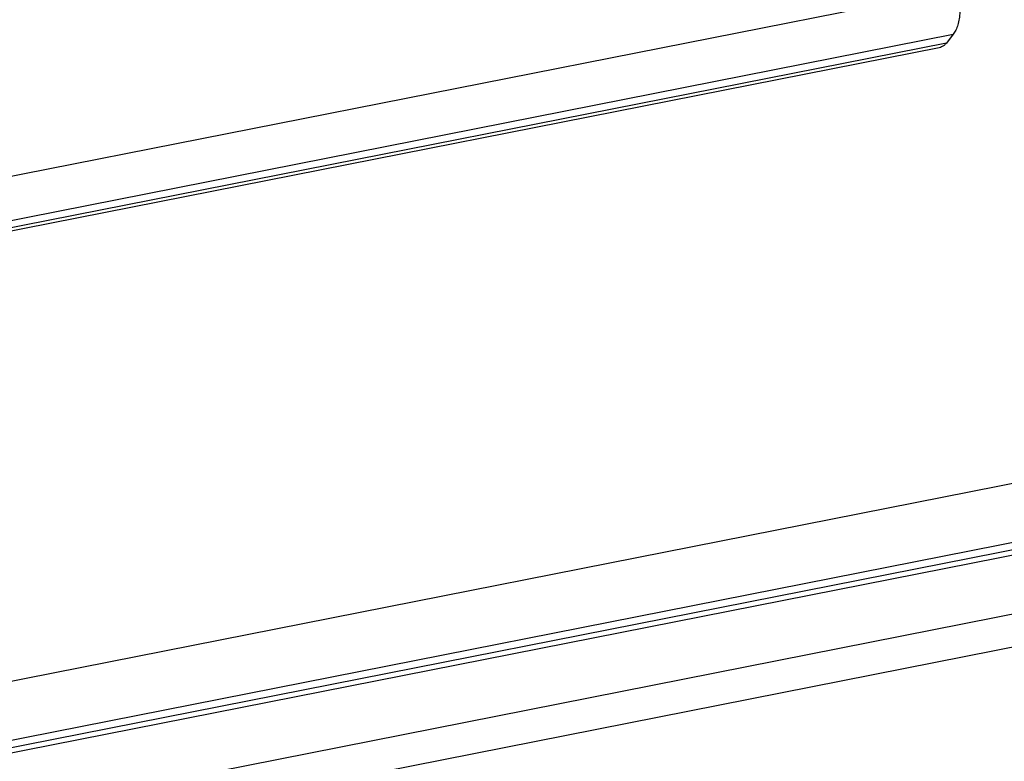
# Model space of a CAD drawing. Extents: x 0 to 1135, y 0 to 803.
# Drawn here: x 629 to 672, y 338 to 371 of the extents above; entities that cross this region are included whole.
import ezdxf

# ---------------------------------------------------------------- set-up
doc = ezdxf.new("R2010")
doc.units = 0
doc.header["$LTSCALE"] = 62.432432
doc.layers.add('DP40_DXF_CONTINUOUS_LINE', color=7, linetype='CONTINUOUS')
doc.layers.add('H875C303_DXF_CONTINUOUS_LINE', color=7, linetype='CONTINUOUS')

msp = doc.modelspace()

# ---------------------------------------------------------------- linework, layer by layer
at = {"layer": 'DP40_DXF_CONTINUOUS_LINE', "color": 7, "linetype": 'Continuous'}
for p, q in [((208.77, 259.134), (797.667, 375.421)), ((210.053, 256.772), (798.95, 373.058)), ((210.053, 256.443), (798.95, 372.729)), ((798.828, 372.456), (210.163, 256.215)), ((208.553, 253.291), (797.45, 369.577)), ((210.405, 252.193), (799.302, 368.48))]:
    msp.add_line(p, q, dxfattribs=at)
at = {"layer": 'H875C303_DXF_CONTINUOUS_LINE', "color": 7, "linetype": 'Continuous'}
for p, q in [((609.589, 360.711), (670.211, 372.682)), ((609.386, 358.707), (670.007, 370.677)), ((670.007, 370.677), (669.7, 370.287)), ((669.384, 370.077), (608.762, 358.106)), ((669.7, 370.287), (609.078, 358.317))]:
    msp.add_line(p, q, dxfattribs=at)
for points, start_tangent, end_tangent in [([(670.211, 372.682), (670.27, 372.34), (670.3, 371.997), (670.299, 371.668), (670.269, 371.366), (670.208, 371.093), (670.119, 370.86), (670.007, 370.677)], (0.210301, -0.977637), (-0.618754, -0.785585)), ([(669.7, 370.287), (669.601, 370.185), (669.492, 370.113), (669.384, 370.077)], (-0.618754, -0.785585), (-0.980998, -0.194018))]:
    msp.add_spline(points, degree=3, dxfattribs=dict(at, start_tangent=start_tangent, end_tangent=end_tangent))

doc.saveas('drawing.dxf')
